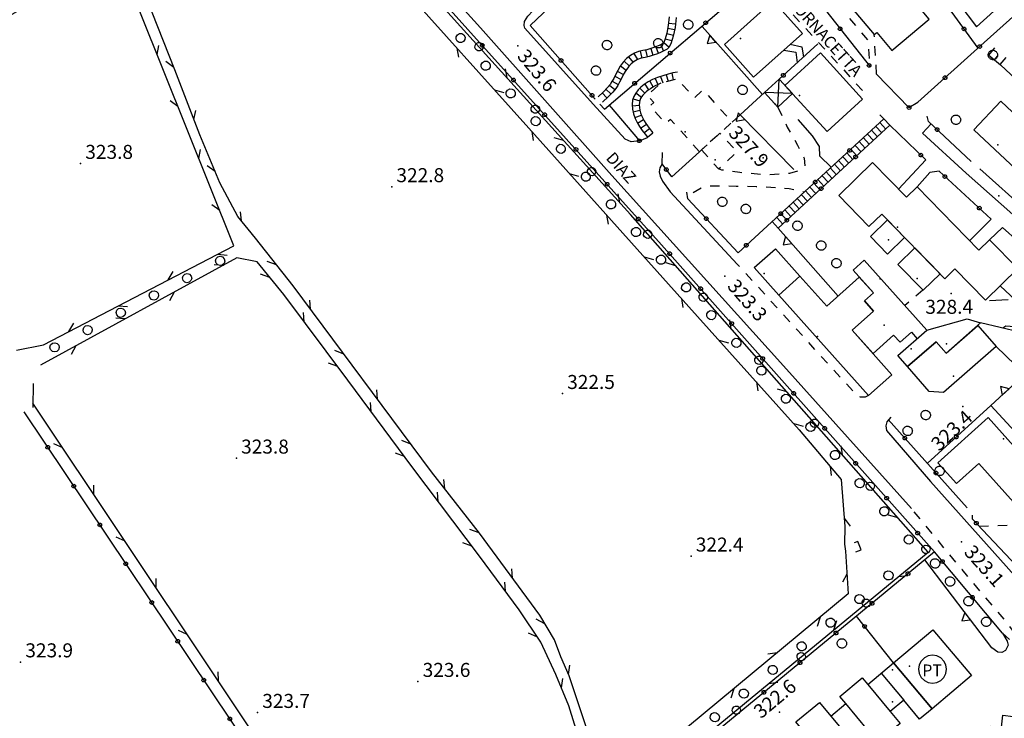
# Model space of a CAD drawing. Extents: x 514670 to 517614, y 5067431 to 5069611.
# Drawn here: x 515027 to 515238, y 5068604 to 5068753 of the extents above; entities that cross this region are included whole.
import ezdxf

# ---------------------------------------------------------------- set-up
doc = ezdxf.new("R2010")
doc.units = 0
doc.header["$LTSCALE"] = 2
doc.header["$MEASUREMENT"] = 0
for name, pattern in [('L01', [12, 6, 6]), ('L04', [0]), ('L10', [2, 1, -1]), ('L50', [1.6, 0.8, 0.8])]:
    doc.linetypes.add(name, pattern=pattern)
for name, color, linetype in [('ALBERO ISOLATO', 1, 'Continuous'), ('BORDO STRADA ASFALTATO', 2, 'Continuous'), ('BOX', 2, 'Continuous'), ('BOX INTERRATO', 2, 'L10'), ('CANCELLATA', 1, 'L04'), ('CIRCOLAZIONE VEICOLARE IN AREA DI PERTINENZA', 2, 'Continuous'), ("DIVIDENTE UNITA' VOLUMETRICA", 1, 'Continuous'), ('EDIFICIO AMMINISTRATIVO', 3, 'Continuous'), ('EDIFICIO RESIDENZIALE', 3, 'Continuous'), ('ELEMENTO DI COPERTURA TETTOIA', 1, 'Continuous'), ('FILARE ALBERI', 1, 'Continuous'), ('MARCIAPIEDE', 1, 'L10'), ('MURO DI SOSTEGNO O RITENUTA DEL TERRENO', 1, 'Continuous'), ('OPERA IDRAULICA DI REGOLAZIONE', 1, 'Continuous'), ('PUNTO QUOTATO', 1, 'Continuous'), ('PUNTO QUOTATO EDIFICIO GRONDA', 1, 'Continuous'), ('PUNTO QUOTATO EDIFICIO PIEDE', 1, 'Continuous'), ('RAMPA', 1, 'Continuous'), ('SCALE', 1, 'Continuous'), ('SCARPATA TESTA', 1, 'L50'), ('STACCIONATA', 1, 'L01'), ('VESTIZIONI BARACCHE', 1, 'Continuous'), ('VESTIZIONI SCALE', 1, 'Continuous'), ('VESTIZIONI VIALETTI', 1, 'L10'), ("VIABILITA'", 1, 'Continuous')]:
    doc.layers.add(name, color=color, linetype=linetype)
doc.styles.add('Style00', font='ARIAL.TTF', dxfattribs={"height": 0.2})

# ---------------------------------------------------------------- blocks, each defined once
blk = doc.blocks.new('Q0040200')
blk.add_line((0, 0), (0.83, -0.53))
blk = doc.blocks.new('Q0030200')
blk.add_line((0, 0), (0.89, 0.56))
blk = doc.blocks.new('Q0050033')
for p, q in [((-0.49, -0.01), (-0.43, 0.25)), ((-0.43, 0.25), (-0.25, 0.43)), ((-0.25, 0.43), (0, 0.5)), ((0, 0.5), (0.24, 0.43)), ((0.24, 0.43), (0.43, 0.25)), ((0.43, 0.25), (0.5, 0)), ((-0.41, -0.27), (-0.49, -0.01)), ((-0.24, -0.43), (-0.41, -0.27)), ((0, -0.5), (-0.24, -0.43)), ((0.25, -0.43), (0, -0.5)), ((0.43, -0.25), (0.25, -0.43)), ((0.5, 0), (0.43, -0.25))]:
    blk.add_line(p, q)
blk = doc.blocks.new('Q0200100')
for p, q in [((0, 0.8), (-0.5, 0)), ((-0.5, 0), (0.5, 0)), ((0.5, 0), (0, 0.8))]:
    blk.add_line(p, q)
blk = doc.blocks.new('Q0050030')
for p, q in [((-0.45, -0.01), (-0.39, 0.23)), ((-0.39, 0.23), (-0.23, 0.39)), ((-0.23, 0.39), (0, 0.45)), ((0, 0.45), (0.22, 0.39)), ((0.22, 0.39), (0.39, 0.23)), ((0.39, 0.23), (0.45, 0)), ((-0.37, -0.25), (-0.45, -0.01)), ((-0.22, -0.39), (-0.37, -0.25)), ((0, -0.45), (-0.22, -0.39)), ((0.22, -0.39), (0, -0.45)), ((0.39, -0.23), (0.22, -0.39)), ((0.45, 0), (0.39, -0.23))]:
    blk.add_line(p, q)
blk = doc.blocks.new('S37')
for p, q in [((-0.99, -0.01), (-0.97, 0.17)), ((-0.97, 0.17), (-0.93, 0.33)), ((-0.93, 0.33), (-0.87, 0.47)), ((-0.87, 0.47), (-0.79, 0.6)), ((-0.79, 0.6), (-0.68, 0.71)), ((-0.68, 0.71), (-0.58, 0.8)), ((-0.58, 0.8), (-0.49, 0.87)), ((-0.49, 0.87), (-0.37, 0.93)), ((-0.37, 0.93), (-0.26, 0.97)), ((-0.26, 0.97), (-0.13, 0.99)), ((-0.13, 0.99), (-0.01, 1)), ((-0.01, 1), (0.15, 0.99)), ((0.15, 0.99), (0.35, 0.94)), ((0.35, 0.94), (0.55, 0.82)), ((0.55, 0.82), (0.68, 0.73)), ((0.68, 0.73), (0.77, 0.62)), ((0.77, 0.62), (0.87, 0.5)), ((0.87, 0.5), (0.93, 0.39)), ((0.93, 0.39), (0.99, 0.23)), ((0.99, 0.23), (1.01, 0.09)), ((1.01, 0.09), (1.03, -0.03)), ((-0.97, -0.15), (-0.99, -0.01)), ((-0.94, -0.26), (-0.97, -0.15)), ((-0.9, -0.4), (-0.94, -0.26)), ((-0.84, -0.51), (-0.9, -0.4)), ((-0.78, -0.61), (-0.84, -0.51)), ((-0.66, -0.71), (-0.78, -0.61)), ((-0.57, -0.8), (-0.66, -0.71)), ((-0.49, -0.87), (-0.57, -0.8)), ((-0.36, -0.93), (-0.49, -0.87)), ((-0.22, -0.98), (-0.36, -0.93)), ((-0.06, -1.01), (-0.22, -0.98)), ((0.07, -1.02), (-0.06, -1.01)), ((0.22, -1.01), (0.07, -1.02)), ((0.36, -0.97), (0.22, -1.01)), ((0.52, -0.89), (0.36, -0.97)), ((0.65, -0.81), (0.52, -0.89)), ((0.78, -0.68), (0.65, -0.81)), ((0.87, -0.56), (0.78, -0.68)), ((0.93, -0.45), (0.87, -0.56)), ((0.98, -0.3), (0.93, -0.45)), ((1.01, -0.17), (0.98, -0.3)), ((1.03, -0.03), (1.01, -0.17))]:
    blk.add_line(p, q)
blk = doc.blocks.new('Q0050013')
for p, q in [((-0.19, 0), (-0.17, 0.1)), ((-0.17, 0.1), (-0.1, 0.17)), ((-0.1, 0.17), (0, 0.2)), ((0, 0.2), (0.1, 0.17)), ((0.1, 0.17), (0.17, 0.1)), ((0.17, 0.1), (0.2, 0)), ((-0.16, -0.11), (-0.19, 0)), ((-0.1, -0.17), (-0.16, -0.11)), ((0, -0.2), (-0.1, -0.17)), ((0.1, -0.17), (0, -0.2)), ((0.17, -0.1), (0.1, -0.17)), ((0.2, 0), (0.17, -0.1))]:
    blk.add_line(p, q)
blk = doc.blocks.new('Q0120050')
blk.add_line((0, 0), (0, 1))
blk = doc.blocks.new('Q0120025')
blk.add_line((0, 0), (0, 0.5))

msp = doc.modelspace()

# ---------------------------------------------------------------- linework, layer by layer
at = {"layer": 'BORDO STRADA ASFALTATO', "linetype": 'Continuous', "flags": 128}
for points in [[(515218.43, 5068648.49), (515191, 5068678.99), (515154.29, 5068719.73), (515126.12, 5068751.33), (515105.49, 5068774.18), (515091.25, 5068790.22), (515083.66, 5068798.6), (515077.65, 5068806.14), (515072.33, 5068813.2), (515067.24, 5068821.34), (515062.33, 5068831.02), (515057.64, 5068842.96), (515054.69, 5068851.74), (515052.78, 5068861.71), (515052.05, 5068869.95), (515051.66, 5068878.05), (515052.29, 5068889.25), (515053.86, 5068910.82), (515055.58, 5068934.24), (515058.92, 5068976.43), (515058.83, 5068976.86), (515058.58, 5068977.23), (515058.16, 5068977.46), (515056.68, 5068977.53)], [(515160.17, 5068727.14), (515158.43, 5068726.92), (515157.1, 5068727.52), (515150.24, 5068734.99), (515135.62, 5068751.31), (515135.49, 5068751.84), (515135.59, 5068752.73), (515136.25, 5068753.85), (515137.32, 5068755.01)], [(515222.64, 5068730.78), (515220.82, 5068728.83), (515230.13, 5068720.27), (515240.13, 5068711.4), (515251.74, 5068701.31), (515253.12, 5068702.8), (515253.33, 5068703.12)], [(515165.02, 5068722.25), (515164.58, 5068721.36), (515164.43, 5068720.56), (515164.65, 5068719.58), (515165.11, 5068718.57), (515166.78, 5068716.26), (515181.13, 5068700.79)], [(515214.03, 5068668.02), (515213.16, 5068666.99), (515212.93, 5068666.15), (515213.12, 5068665.15), (515222.5, 5068654.24), (515243.53, 5068630.81), (515244.15, 5068630.59), (515244.7, 5068630.6), (515245.78, 5068631.03)], [(515231.07, 5068597.69), (515232.49, 5068597.59), (515232.77, 5068599.51), (515235.03, 5068599.35), (515235.41, 5068601.91), (515237.7, 5068601.65), (515238.02, 5068604.22), (515240.21, 5068603.95)]]:
    msp.add_lwpolyline(points, dxfattribs=at)
at = {"layer": 'BOX', "linetype": 'Continuous', "flags": 128}
for points in [[(515233.08, 5068759.39), (515228.56, 5068756.57), (515232.38, 5068751.58), (515236.05, 5068754.93)], [(515213.31, 5068702.93), (515209.65, 5068706.67), (515213.3, 5068710.23), (515216.95, 5068706.49)], [(515220.92, 5068695.17), (515215.52, 5068700.69), (515219.15, 5068704.24), (515224.55, 5068698.72)], [(515215.52, 5068681.19), (515221.75, 5068686.61), (515230.36, 5068689.06), (515233.24, 5068688.18), (515225.84, 5068681.75), (515223.73, 5068684.18), (515217.58, 5068678.83)]]:
    msp.add_lwpolyline(points, close=True, dxfattribs=at)
at = {"layer": 'BOX INTERRATO', "linetype": 'L10', "flags": 128}
for points in [[(515173.05, 5068724.84), (515166.8, 5068731.77), (515165.81, 5068730.87), (515162.42, 5068734.63), (515163.24, 5068735.37), (515161.88, 5068736.88), (515164.78, 5068739.5), (515168.21, 5068740.48), (515171.91, 5068736.38), (515173.79, 5068738.07), (515180.01, 5068731.17)], [(515173.46, 5068725.22), (515177.12, 5068721.17), (515181.1, 5068724.76), (515177.43, 5068728.83)]]:
    msp.add_lwpolyline(points, close=True, dxfattribs=at)
at = {"layer": 'CANCELLATA', "linetype": 'L04', "flags": 128}
for points in [[(515054.55, 5068980.75), (515056.68, 5068977.53), (515057.06, 5068975.91), (515055.52, 5068953.48), (515052.33, 5068909.24), (515050.02, 5068873.96), (515050.7, 5068853.8), (515054.39, 5068839.22), (515065.1, 5068818.87), (515113.19, 5068762.42), (515164.93, 5068704.93), (515223.34, 5068639.19)], [(515175.53, 5068788.34), (515167.76, 5068781.16), (515154.92, 5068768.95), (515143, 5068757.73), (515139.58, 5068754.51), (515136.75, 5068751.85)], [(515202.61, 5068771.08), (515201.74, 5068771.31), (515200.9, 5068771.02), (515192.37, 5068765.55), (515192.72, 5068764.38), (515198.96, 5068756.47), (515209.66, 5068742.94)], [(515210.98, 5068741.45), (515217.89, 5068734.28), (515219.78, 5068735.44), (515234.03, 5068748.25), (515238.1, 5068751.88), (515247.52, 5068760.31), (515259.69, 5068771.07)], [(515151.68, 5068735.04), (515152.66, 5068733.94), (515186.88, 5068763.1)], [(515223.82, 5068759.22), (515232.67, 5068747.03)], [(515136.75, 5068751.85), (515150.73, 5068736.11)], [(515198.41, 5068747.91), (515190.12, 5068740.37)], [(515186.96, 5068737.5), (515180.01, 5068731.17)], [(515153.71, 5068734.83), (515160.17, 5068727.14), (515161.93, 5068727.89)], [(515212.54, 5068731.87), (515211.67, 5068732.74)], [(515231.22, 5068722.73), (515222.05, 5068731.33), (515221.83, 5068732.43)], [(515212.54, 5068731.87), (515181.31, 5068703.19)], [(515213.83, 5068730.49), (515189.91, 5068708.48)], [(515215.69, 5068716.82), (515221.49, 5068723.09), (515213.83, 5068730.49)], [(515173.05, 5068724.84), (515167.11, 5068719.44), (515165.02, 5068722.25), (515165.11, 5068724.67)], [(515230.92, 5068705.8), (515235.53, 5068710.42), (515224.34, 5068720.66), (515222.34, 5068720.41), (515219.66, 5068717.31)], [(515254.36, 5068702.22), (515243.26, 5068712.06), (515233.09, 5068721.21)], [(515181.31, 5068703.19), (515170.53, 5068714.72), (515170.32, 5068716.17)], [(515251.26, 5068693.32), (515251.33, 5068696.61), (515237.95, 5068708.62), (515235.14, 5068706.01)], [(514939.35, 5068631.77), (514938.06, 5068626.41), (514950.68, 5068600.37), (514954.49, 5068589.27), (514957.5, 5068582.98), (514960.72, 5068577.01), (514966.2, 5068571.01), (514966.44, 5068570.86), (514974.96, 5068563.97), (514985.12, 5068556.3), (514990.74, 5068552.56), (514994.58, 5068550.33), (514999.96, 5068548.12), (515008.8, 5068545), (515021.31, 5068542.09), (515033.45, 5068541.04), (515103.37, 5068548.08), (515106.04, 5068552.53), (515106.14, 5068552.69), (515077.28, 5068596.23), (515028.38, 5068669.17)], [(515235.41, 5068670.52), (515221.83, 5068658.13)], [(515230.34, 5068648.61), (515213.45, 5068667.5)], [(515245.78, 5068631.03), (515232.52, 5068645.14), (515232.64, 5068645.01), (515231.49, 5068646.18), (515231.53, 5068647.06)], [(515237.9, 5068621.78), (515223.34, 5068639.19), (515105.95, 5068542.46), (515157.92, 5068545.16)], [(515214.61, 5068615.41), (515206.64, 5068625.42)]]:
    msp.add_lwpolyline(points, dxfattribs=at)
at = {"layer": 'CIRCOLAZIONE VEICOLARE IN AREA DI PERTINENZA', "linetype": 'Continuous'}
msp.add_point((515237.14, 5068715.4), dxfattribs=at)
at = {"layer": "DIVIDENTE UNITA' VOLUMETRICA", "linetype": 'Continuous', "flags": 128}
for points in [[(515211.97, 5068613.21), (515216.78, 5068607.43)], [(515209.07, 5068610.81), (515213.87, 5068605.02)], [(515209.1, 5068601.05), (515204.4, 5068606.7)], [(515201.18, 5068604.02), (515205.87, 5068598.37)]]:
    msp.add_lwpolyline(points, dxfattribs=at)
at = {"layer": 'EDIFICIO AMMINISTRATIVO', "linetype": 'Continuous', "flags": 128}
for points in [[(515214.61, 5068615.41), (515223.03, 5068622.51), (515231.3, 5068612.7)], [(515225.81, 5068614.99), (515225.39, 5068615.82), (515224.72, 5068616.49), (515223.89, 5068616.91), (515222.96, 5068617.06), (515222.03, 5068616.91), (515221.2, 5068616.49), (515220.53, 5068615.82), (515220.11, 5068614.99), (515219.96, 5068614.06), (515220.11, 5068613.13), (515220.53, 5068612.29), (515221.2, 5068611.63), (515222.03, 5068611.21), (515222.96, 5068611.06), (515223.89, 5068611.21), (515224.72, 5068611.63), (515225.39, 5068612.29), (515225.81, 5068613.13), (515225.96, 5068614.06), (515225.81, 5068614.99)], [(515231.3, 5068612.7), (515222.89, 5068605.61), (515214.61, 5068615.41)]]:
    msp.add_lwpolyline(points, dxfattribs=at)
at = {"layer": 'EDIFICIO RESIDENZIALE', "linetype": 'Continuous', "flags": 128}
for points in [[(515222.24, 5068753.18), (515212.58, 5068764.75), (515209.57, 5068762.23), (515208.94, 5068762.99), (515203.4, 5068758.37), (515210.46, 5068749.92), (515210.99, 5068750.37), (515214.23, 5068746.49)], [(515188.85, 5068757.12), (515178.38, 5068747.81), (515184.6, 5068740.81), (515195.07, 5068750.12)], [(515207.97, 5068736.1), (515200.38, 5068729.15), (515191.33, 5068739.04), (515198.92, 5068745.99)], [(515237.59, 5068735.66), (515248.77, 5068725.13), (515243, 5068719), (515231.82, 5068729.53)], [(515234.28, 5068693.04), (515227.73, 5068699.74), (515225.6, 5068697.65), (515212.06, 5068711.49), (515209.34, 5068708.83), (515202.86, 5068715.47), (515210.09, 5068722.54), (515217.39, 5068715.09), (515219.66, 5068717.31), (515232.88, 5068703.8), (515235.14, 5068706.01), (515241.2, 5068699.81)], [(515184.77, 5068700.02), (515189.29, 5068704.06), (515194.55, 5068698.18), (515190.03, 5068694.14)], [(515210.21, 5068681.62), (515214.62, 5068685.57), (515215.98, 5068684.04), (515218.42, 5068686.22), (515219.68, 5068684.81), (515221.74, 5068686.61), (515208.32, 5068701.61), (515205.94, 5068699.47), (515210.29, 5068694.61), (515208.37, 5068692.89), (515210.29, 5068690.74), (515205.71, 5068686.64)], [(515190.03, 5068694.14), (515209.26, 5068672.65), (515214.24, 5068677.11), (515205.71, 5068686.64), (515210.29, 5068690.74), (515208.37, 5068692.89), (515210.29, 5068694.61), (515207.26, 5068697.99), (515200.29, 5068691.76), (515194.55, 5068698.18)], [(515225.27, 5068673.31), (515222.22, 5068673.49), (515217.58, 5068678.83), (515223.73, 5068684.18), (515225.84, 5068681.75), (515232.65, 5068687.67), (515236.58, 5068683.15)], [(515224.08, 5068658.26), (515234.83, 5068667.95), (515246.3, 5068655.2), (515240.31, 5068649.81), (515232.84, 5068658.1), (515228.09, 5068653.82)], [(515214.61, 5068615.41), (515222.89, 5068605.61), (515220.18, 5068603.35), (515216.78, 5068607.43), (515213.87, 5068605.02), (515216, 5068602.47), (515211.22, 5068598.5), (515209.1, 5068601.05), (515205.87, 5068598.37), (515209.08, 5068594.5), (515204.03, 5068590.3), (515193.66, 5068602.78), (515198.72, 5068606.98), (515201.18, 5068604.02), (515204.4, 5068606.7), (515203.11, 5068608.26), (515207.89, 5068612.23), (515209.07, 5068610.81)]]:
    msp.add_lwpolyline(points, close=True, dxfattribs=at)
at = {"layer": 'ELEMENTO DI COPERTURA TETTOIA', "linetype": 'Continuous', "flags": 128}
msp.add_lwpolyline([(515189.79, 5068734.41), (515186.96, 5068737.5), (515190.12, 5068740.37), (515192.94, 5068737.29)], close=True, dxfattribs=at)
at = {"layer": 'FILARE ALBERI', "linetype": 'Continuous', "flags": 128}
msp.add_lwpolyline([(515104.56, 5068542.33), (515163.64, 5068591.06), (515222.04, 5068639.15), (515158.23, 5068711.38), (515112.45, 5068762.15), (515082.9, 5068796.14), (515062.36, 5068820.44), (515053.67, 5068832.16), (515050.94, 5068837.33), (515049, 5068842.3)], dxfattribs=at)
at = {"layer": 'MARCIAPIEDE', "linetype": 'L10', "flags": 128}
for points in [[(515190.43, 5068755.33), (515191.22, 5068756.22), (515208.32, 5068737.53), (515207.41, 5068736.71)], [(515209.26, 5068672.65), (515208.49, 5068672.3), (515207.53, 5068672.28), (515206.68, 5068672.74), (515181.13, 5068700.79)], [(515237.9, 5068621.78), (515239.65, 5068620.24), (515240.67, 5068621.66), (515238.84, 5068624.08), (515229.27, 5068635.39), (515218.43, 5068648.49)]]:
    msp.add_lwpolyline(points, dxfattribs=at)
at = {"layer": 'MURO DI SOSTEGNO O RITENUTA DEL TERRENO', "linetype": 'Continuous', "flags": 128}
for points in [[(515223.82, 5068759.22), (515232.67, 5068747.03)], [(515186.53, 5068737.1), (515173.61, 5068751.64)], [(515193.25, 5068721.06), (515181.75, 5068732.75)], [(515201.26, 5068721.51), (515198.81, 5068723.86), (515198.73, 5068725.94), (515197.26, 5068728.24), (515194.19, 5068731.7)], [(515202.71, 5068693.92), (515189.91, 5068708.48)], [(515251.26, 5068693.62), (515240.7, 5068693.07), (515237.41, 5068696.1)], [(515239.11, 5068693.17), (515235.14, 5068692.89)], [(515255.64, 5068688.99), (515250.1, 5068684.24), (515233.24, 5068688.18)], [(515254.18, 5068650.18), (515235.41, 5068670.52), (515242.73, 5068677.2), (515236.58, 5068683.15)], [(515237.9, 5068621.78), (515238.95, 5068620.05), (515239.11, 5068619.24), (515238.57, 5068618.11), (515237.79, 5068617.62), (515236.91, 5068617.74), (515235.67, 5068618.63), (515221.27, 5068637.48)]]:
    msp.add_lwpolyline(points, dxfattribs=at)
at = {"layer": 'OPERA IDRAULICA DI REGOLAZIONE', "linetype": 'Continuous', "flags": 128}
msp.add_lwpolyline([(515206.5, 5068639.2), (515207.66, 5068639.64), (515206.98, 5068641.43), (515206.15, 5068641.12)], dxfattribs=at)
at = {"layer": 'PUNTO QUOTATO', "linetype": 'Continuous'}
for p in [(515134.12, 5068747.51), (515186.64, 5068723.54), (515040.5, 5068722.3), (515107.13, 5068717.32), (515178.43, 5068698.19), (515226.92, 5068694.51), (515143.7, 5068673.05), (515229.47, 5068670.27), (515073.87, 5068659.22), (515229.15, 5068641.3), (515171.25, 5068638.25), (515027.66, 5068615.61), (515112.75, 5068611.42), (515078.4, 5068604.78), (515190.2, 5068604.91)]:
    msp.add_point(p, dxfattribs=at)
at = {"layer": 'PUNTO QUOTATO EDIFICIO GRONDA', "linetype": 'Continuous', "flags": 128}
msp.add_lwpolyline([(515189.14, 5068735.12), (515189.17, 5068735.08)], dxfattribs=at)
at = {"layer": 'PUNTO QUOTATO EDIFICIO GRONDA', "linetype": 'Continuous'}
for p in [(515181.8, 5068749.06), (515194.44, 5068736.85), (515189.17, 5068735.08), (515169.97, 5068729.09), (515236.91, 5068726.32), (515176.39, 5068723.08), (515215.46, 5068708.66), (515213.5, 5068706), (515186.9, 5068698.74), (515219.66, 5068697.68), (515212.61, 5068687.71), (515198.34, 5068685.29), (515218.39, 5068682.64), (515227.42, 5068676.77), (515238.14, 5068663.36), (515214.35, 5068613.94), (515218.01, 5068614.72), (515214.4, 5068607.06)]:
    msp.add_point(p, dxfattribs=at)
at = {"layer": 'PUNTO QUOTATO EDIFICIO PIEDE', "linetype": 'Continuous'}
for p in [(515181.8, 5068749.06), (515194.44, 5068736.85), (515236.91, 5068726.32), (515215.46, 5068708.66), (515186.9, 5068698.74), (515211.75, 5068697.6), (515198.34, 5068685.29), (515225.93, 5068683.72), (515227.42, 5068676.77), (515238.14, 5068663.36), (515214.35, 5068613.94), (515218.01, 5068614.72)]:
    msp.add_point(p, dxfattribs=at)
at = {"layer": 'RAMPA', "linetype": 'Continuous', "flags": 128}
msp.add_lwpolyline([(515254.07, 5068690.32), (515249.98, 5068688.46), (515246.73, 5068687.53), (515244, 5068687.21), (515241.4, 5068687.28), (515238.61, 5068687.53), (515238.02, 5068687.06)], dxfattribs=at)
at = {"layer": 'SCALE', "linetype": 'Continuous', "flags": 128}
for points in [[(515166.53, 5068753.72), (515166.35, 5068751.82), (515166.02, 5068750.19), (515165.7, 5068748.99), (515165.41, 5068748.25), (515165.13, 5068747.94), (515164.74, 5068747.74), (515164.18, 5068747.5), (515163.47, 5068747.21), (515162.63, 5068746.93), (515161.77, 5068746.68), (515160.88, 5068746.47), (515159.97, 5068746.28), (515159.09, 5068745.95), (515158.24, 5068745.44), (515157.43, 5068744.78), (515156.7, 5068744), (515156.06, 5068743.16), (515155.53, 5068742.25), (515155.07, 5068741.33), (515154.66, 5068740.53), (515154.27, 5068739.85), (515153.9, 5068739.26), (515153.32, 5068738.57), (515152.45, 5068737.68), (515151.32, 5068736.62)], [(515168.01, 5068753.55), (515167.8, 5068751.43), (515167.41, 5068749.56), (515167, 5068748.16), (515166.56, 5068747.24), (515166.1, 5068746.79), (515165.54, 5068746.47), (515164.84, 5068746.15), (515164.02, 5068745.82), (515163.12, 5068745.51), (515162.24, 5068745.25), (515161.39, 5068745.04), (515160.56, 5068744.87), (515159.79, 5068744.59), (515159.07, 5068744.18), (515158.41, 5068743.64), (515157.81, 5068742.99), (515157.27, 5068742.25), (515156.79, 5068741.42), (515156.36, 5068740.54), (515155.94, 5068739.75), (515155.53, 5068739.03), (515155.12, 5068738.39), (515154.47, 5068737.61), (515153.53, 5068736.64), (515152.3, 5068735.48)], [(515168.3, 5068741.88), (515167.34, 5068741.69), (515166.3, 5068741.44), (515165.19, 5068741.11), (515164.04, 5068740.71), (515162.98, 5068740.27), (515162.04, 5068739.78), (515161.22, 5068739.24), (515160.51, 5068738.67), (515159.9, 5068738.05), (515159.38, 5068737.39), (515158.98, 5068736.68), (515158.72, 5068735.88), (515158.63, 5068734.97), (515158.71, 5068733.97), (515158.91, 5068732.94), (515159.24, 5068731.97), (515159.67, 5068731.07), (515160.21, 5068730.21), (515160.78, 5068729.38), (515161.39, 5068728.57), (515161.89, 5068727.93)], [(515164.78, 5068739.5), (515164.16, 5068739.23), (515163.58, 5068738.94), (515163.03, 5068738.64), (515162.52, 5068738.32), (515162.04, 5068737.99), (515161.62, 5068737.65), (515161.24, 5068737.3), (515160.92, 5068736.95), (515160.65, 5068736.59), (515160.43, 5068736.22), (515160.27, 5068735.82), (515160.18, 5068735.36), (515160.15, 5068734.86), (515160.18, 5068734.31), (515160.27, 5068733.72), (515160.41, 5068733.14), (515160.62, 5068732.57), (515160.87, 5068732), (515161.19, 5068731.45), (515161.54, 5068730.91), (515161.92, 5068730.36), (515162.32, 5068729.81), (515162.74, 5068729.27), (515163.07, 5068728.86)]]:
    msp.add_lwpolyline(points, dxfattribs=at)
at = {"layer": 'SCARPATA TESTA', "linetype": 'L50', "flags": 128}
msp.add_lwpolyline([(515234.97, 5068745.54), (515237.5, 5068743.42), (515239.68, 5068741.4), (515241.51, 5068739.49), (515242.98, 5068737.69), (515244.2, 5068736.1), (515245.21, 5068734.77), (515246, 5068733.69), (515246.62, 5068732.84), (515247.27, 5068731.98), (515247.97, 5068731.1), (515248.74, 5068730.18), (515249.53, 5068729.25), (515250.28, 5068728.31), (515250.99, 5068727.37), (515251.65, 5068726.44)], dxfattribs=at)
at = {"layer": 'STACCIONATA', "linetype": 'L01', "flags": 128}
for points in [[(515048.28, 5068774.13), (515050.53, 5068776.01), (515052.68, 5068778.27), (515054.82, 5068780.94), (515055.12, 5068781.85), (515052.22, 5068814.46), (515054.02, 5068818.25), (515056.19, 5068818.65), (515060.26, 5068815.79), (515077.02, 5068794.11), (515088.15, 5068781.74), (515108.12, 5068761.48), (515136.46, 5068729.88), (515166.41, 5068696.5), (515194.42, 5068665.32), (515203.36, 5068654.68), (515204.18, 5068644.62), (515204.12, 5068640.8), (515204.3, 5068639.32), (515204.89, 5068630.21), (515156.64, 5068590.16), (515152.53, 5068590.06)], [(515152.61, 5068590.2), (515146.76, 5068607.72), (515145.11, 5068612.68), (515143.36, 5068616.69), (515141.99, 5068620.33), (515138.85, 5068625.64), (515125.9, 5068643.18), (515115.66, 5068656.3), (515086, 5068696.1), (515077.97, 5068706.33), (515074.15, 5068711), (515070.35, 5068718.16), (515066.03, 5068728.44), (515060.66, 5068742.37), (515049.6, 5068770.44)], [(515026.75, 5068682.34), (515032.52, 5068683.53), (515073.33, 5068704.67), (515048.25, 5068767.16), (515017.1, 5068749.32), (515017.38, 5068748.37)], [(515151.08, 5068587.36), (515147.22, 5068599.29), (515145.06, 5068606.26), (515142.28, 5068612.96), (515139.06, 5068619.86), (515134.41, 5068626.8), (515125.94, 5068638.24), (515111.66, 5068657.14), (515097.74, 5068675.94), (515084.04, 5068694.26), (515078.28, 5068701.29), (515073.98, 5068702.09), (515031.89, 5068679.17)], [(515030.35, 5068675.23), (515030.25, 5068670.12)], [(515111.89, 5068554.47), (515107.54, 5068555.37), (515030.27, 5068671.05)]]:
    msp.add_lwpolyline(points, dxfattribs=at)
at = {"layer": 'VESTIZIONI BARACCHE', "linetype": 'Continuous', "flags": 128}
for points in [[(515189.79, 5068734.41), (515190.12, 5068740.37)], [(515192.94, 5068737.29), (515186.96, 5068737.5)]]:
    msp.add_lwpolyline(points, dxfattribs=at)
at = {"layer": 'VESTIZIONI SCALE', "linetype": 'Continuous', "flags": 128}
for points in [[(515166.24, 5068751.28), (515167.71, 5068750.98)], [(515166.4, 5068752.38), (515167.88, 5068752.24)], [(515165.7, 5068748.99), (515167.13, 5068748.61)], [(515166.01, 5068750.15), (515167.46, 5068749.77)], [(515162.62, 5068746.92), (515163.03, 5068745.48)], [(515163.68, 5068747.3), (515164.22, 5068745.9)], [(515164.75, 5068747.75), (515165.35, 5068746.39)], [(515165.41, 5068748.25), (515166.55, 5068747.22)], [(515192.49, 5068747.83), (515194.97, 5068747.3), (515195.31, 5068745.09)], [(515157.86, 5068745.13), (515158.82, 5068743.97)], [(515158.96, 5068745.87), (515159.74, 5068744.56)], [(515160.35, 5068746.36), (515160.66, 5068744.89)], [(515161.5, 5068746.62), (515161.85, 5068745.15)], [(515191.1, 5068746.6), (515193.67, 5068746.13), (515193.96, 5068743.86)], [(515156.11, 5068743.23), (515157.32, 5068742.32)], [(515156.92, 5068744.24), (515158.01, 5068743.2)], [(515154.9, 5068741), (515156.23, 5068740.31)], [(515155.43, 5068742.05), (515156.78, 5068741.39)], [(515163.55, 5068740.51), (515164.1, 5068739.2)], [(515164.72, 5068740.95), (515165.18, 5068739.61)], [(515165.9, 5068741.32), (515166.3, 5068739.94)], [(515167.09, 5068741.63), (515167.43, 5068740.26)], [(515153.76, 5068739.1), (515154.91, 5068738.14)], [(515154.34, 5068739.97), (515155.65, 5068739.23)], [(515160.28, 5068738.44), (515161.34, 5068737.39)], [(515161.32, 5068739.31), (515162.14, 5068738.06)], [(515162.41, 5068739.97), (515163.09, 5068738.67)], [(515152.19, 5068737.43), (515153.21, 5068736.34)], [(515153.01, 5068738.25), (515154.08, 5068737.2)], [(515159.44, 5068737.46), (515160.62, 5068736.55)], [(515158.66, 5068734.69), (515160.15, 5068734.8)], [(515158.81, 5068736.15), (515160.25, 5068735.7)], [(515158.82, 5068733.41), (515160.27, 5068733.7)], [(515159.17, 5068732.17), (515160.59, 5068732.64)], [(515159.76, 5068730.92), (515161.03, 5068731.72)], [(515160.43, 5068729.89), (515161.66, 5068730.74)], [(515210.78, 5068730.25), (515212.06, 5068728.86)], [(515211.67, 5068731.06), (515212.95, 5068729.67)], [(515212.54, 5068731.87), (515213.83, 5068730.49)], [(515161.14, 5068728.89), (515162.34, 5068729.78)], [(515161.89, 5068727.93), (515163.07, 5068728.86)], [(515208.13, 5068727.82), (515209.41, 5068726.42)], [(515209.02, 5068728.63), (515210.3, 5068727.24)], [(515209.9, 5068729.44), (515211.18, 5068728.05)], [(515206.36, 5068726.19), (515207.65, 5068724.8)], [(515207.25, 5068727.01), (515208.53, 5068725.61)], [(515203.71, 5068723.76), (515205, 5068722.36)], [(515204.6, 5068724.57), (515205.88, 5068723.17)], [(515205.48, 5068725.38), (515206.77, 5068723.99)], [(515201.94, 5068722.14), (515203.23, 5068720.74)], [(515202.83, 5068722.95), (515204.11, 5068721.55)], [(515199.29, 5068719.7), (515200.58, 5068718.3)], [(515200.18, 5068720.51), (515201.47, 5068719.11)], [(515201.06, 5068721.33), (515202.35, 5068719.92)], [(515196.64, 5068717.27), (515197.93, 5068715.86)], [(515197.53, 5068718.08), (515198.82, 5068716.67)], [(515198.41, 5068718.89), (515199.7, 5068717.49)], [(515194.87, 5068715.64), (515196.17, 5068714.24)], [(515195.76, 5068716.46), (515197.05, 5068715.05)], [(515192.22, 5068713.21), (515193.52, 5068711.8)], [(515193.11, 5068714.02), (515194.4, 5068712.61)], [(515193.99, 5068714.83), (515195.28, 5068713.43)], [(515190.46, 5068711.58), (515191.75, 5068710.18)], [(515191.34, 5068712.4), (515192.63, 5068710.99)], [(515188.6, 5068709.88), (515189.91, 5068708.48)], [(515189.57, 5068710.77), (515190.87, 5068709.36)]]:
    msp.add_lwpolyline(points, dxfattribs=at)
at = {"layer": 'VESTIZIONI VIALETTI', "linetype": 'L10', "flags": 128}
for points in [[(515202.38, 5068759.59), (515201.26, 5068757.92), (515209.06, 5068748.72), (515209.5, 5068743.15)], [(515210.98, 5068741.45), (515210.46, 5068749.92)], [(515189.79, 5068734.41), (515191.85, 5068730.08), (515194.06, 5068726.24), (515195.47, 5068723.47), (515195.57, 5068721.72), (515194.75, 5068720.91), (515192.32, 5068720.21), (515187.39, 5068719.84), (515181.69, 5068720.39), (515177.8, 5068720.92), (515177.12, 5068721.17)], [(515171.69, 5068716.11), (515174.06, 5068717.54), (515177.97, 5068717.55), (515180.86, 5068717.46), (515185.2, 5068717.42), (515189.43, 5068717.2), (515192.24, 5068716.95), (515194.16, 5068716.53), (515195.52, 5068716.24)], [(515220.89, 5068695.21), (515217.02, 5068691.89)], [(515232.93, 5068644.7), (515240.07, 5068644.94), (515243.61, 5068646.23), (515242.36, 5068646.96), (515249.9, 5068654.82)]]:
    msp.add_lwpolyline(points, dxfattribs=at)

# ---------------------------------------------------------------- block references
at = {"layer": 'ALBERO ISOLATO'}
for p in [(515170.61, 5068752.06), (515164.2, 5068748.07), (515153.22, 5068747.69), (515235.86, 5068745.55), (515150.86, 5068742.21), (515182.24, 5068738.08), (515227.95, 5068731.69), (515177.91, 5068714.13), (515182.94, 5068712.59), (515194, 5068709.01), (515199.09, 5068704.77), (515202.35, 5068700.99), (515221.47, 5068668.49), (515217.61, 5068665.09), (515224.44, 5068656.52), (515223.48, 5068636.73), (515226.69, 5068632.86), (515230.64, 5068628.63), (515234.42, 5068624.23), (515203.51, 5068619.6)]:
    msp.add_blockref('S37', p, dxfattribs=at)
at = {"layer": 'CANCELLATA'}
for p, xscale, yscale, zscale, rotation in [((515174.37, 5068752.44), 2.000000000421216, 2.000000000421216, 2.000000000421216, 40.4374601594518), ((515203.16, 5068751.16), 1.999999999446197, 1.999999999446197, 1.999999999446197, 308.3428056833019), ((515229.69, 5068751.13), 2.000000000479949, 2.000000000479949, 2.000000000479949, 305.9785508609874), ((515126.51, 5068747.61), 2.000000000634396, 2.000000000634396, 2.000000000634396, 311.9896708840133), ((515233.04, 5068747.35), 1.99999999997, 1.99999999997, 1.99999999997, 41.956459254457), ((515143.39, 5068744.37), 2.000000000591873, 2.000000000591873, 2.000000000591874, 311.6026029234367), ((515166.76, 5068745.95), 2.000000000421216, 2.000000000421216, 2.000000000421216, 40.4374601594518), ((515209.37, 5068743.31), 1.999999999446197, 1.999999999446197, 1.999999999446197, 308.3428056833019), ((515133.2, 5068740.18), 2.000000000634396, 2.000000000634396, 2.000000000634396, 311.9896708840133), ((515191.01, 5068741.18), 1.999999999898095, 1.999999999898095, 1.999999999898095, 222.2846239205641), ((515225.6, 5068740.67), 1.99999999997, 1.99999999997, 1.99999999997, 41.956459254457), ((515159.15, 5068739.47), 2.000000000421216, 2.000000000421216, 2.000000000421216, 40.4374601594518), ((515150.03, 5068736.9), 2.000000000591873, 2.000000000591873, 2.000000000591874, 311.6026029234367), ((515217.92, 5068734.3), 1.999999999539767, 1.999999999539767, 1.999999999539767, 31.46009622469811), ((515139.89, 5068732.75), 2.000000000634396, 2.000000000634396, 2.000000000634396, 311.9896708840133), ((515223.93, 5068729.57), 1.999999999812742, 1.999999999812742, 1.999999999812743, 136.8555882426273), ((515146.58, 5068725.32), 2.000000000634396, 2.000000000634396, 2.000000000634396, 311.9896708840133), ((515160.15, 5068727.17), 2.000000000195047, 2.000000000195047, 2.000000000195047, 310.0483313641627), ((515205.18, 5068725.11), 1.99999999951667, 1.99999999951667, 1.99999999951667, 222.5600599869994), ((515206.47, 5068723.72), 1.999999999523254, 1.999999999523254, 1.999999999523254, 222.6095705583375), ((515220.44, 5068724.11), 2.000000000190187, 2.000000000190187, 2.000000000190188, 136.0096427185552), ((515165.93, 5068721.02), 1.999999999482589, 1.999999999482589, 1.999999999482589, 126.6125155033577), ((515225.59, 5068719.52), 2.000000000141274, 2.000000000141274, 2.000000000141275, 137.4933140128118), ((515153.27, 5068717.88), 2.000000000634396, 2.000000000634396, 2.000000000634396, 311.9896708840133), ((515197.81, 5068718.34), 1.99999999951667, 1.99999999951667, 1.99999999951667, 222.5600599869994), ((515199.11, 5068716.95), 1.999999999523254, 1.999999999523254, 1.999999999523254, 222.6095705583375), ((515232.96, 5068712.77), 2.000000000141274, 2.000000000141274, 2.000000000141275, 137.4933140128118), ((515159.96, 5068710.45), 2.000000000634396, 2.000000000634396, 2.000000000634396, 311.9896708840133), ((515174.48, 5068710.5), 1.99999999994612, 1.99999999994612, 1.99999999994612, 133.0619033049414), ((515190.45, 5068711.58), 1.99999999951667, 1.99999999951667, 1.99999999951667, 222.5600599869994), ((515191.75, 5068710.18), 1.999999999523254, 1.999999999523254, 1.999999999523254, 222.6095705583375), ((515183.08, 5068704.82), 1.99999999951667, 1.99999999951667, 1.99999999951667, 222.5600599869994), ((515166.64, 5068703.01), 1.99999999967214, 1.99999999967214, 1.99999999967214, 311.6230837366776), ((515173.28, 5068695.53), 1.99999999967214, 1.99999999967214, 1.99999999967214, 311.6230837366776), ((515179.92, 5068688.06), 1.99999999967214, 1.99999999967214, 1.99999999967214, 311.6230837366776), ((515186.56, 5068680.58), 1.99999999967214, 1.99999999967214, 1.99999999967214, 311.6230837366776), ((515193.21, 5068673.11), 1.99999999967214, 1.99999999967214, 1.99999999967214, 311.6230837366776), ((515199.85, 5068665.63), 1.99999999967214, 1.99999999967214, 1.99999999967214, 311.6230837366776), ((515217.01, 5068663.52), 2.000000000310523, 2.000000000310523, 2.000000000310523, 131.7881421892382), ((515228.02, 5068663.78), 1.999999999506343, 1.999999999506343, 1.999999999506343, 222.3832371458748), ((515033.47, 5068661.57), 1.999999999326622, 1.999999999326622, 1.999999999326622, 123.8372912611728), ((515206.49, 5068658.15), 1.99999999967214, 1.99999999967214, 1.99999999967214, 311.6230837366776), ((515223.67, 5068656.07), 2.000000000310523, 2.000000000310523, 2.000000000310523, 131.7881421892382), ((515039.04, 5068653.27), 1.999999999326622, 1.999999999326622, 1.999999999326622, 123.8372912611728), ((515213.13, 5068650.68), 1.99999999967214, 1.99999999967214, 1.99999999967214, 311.6230837366776), ((515044.61, 5068644.96), 1.999999999326622, 1.999999999326622, 1.999999999326622, 123.8372912611728), ((515232.33, 5068645.33), 2.000000000224431, 2.000000000224431, 2.00000000022443, 134.4174874884262), ((515219.77, 5068643.2), 1.99999999967214, 1.99999999967214, 1.99999999967214, 311.6230837366776), ((515050.18, 5068636.65), 1.999999999326622, 1.999999999326622, 1.999999999326622, 123.8372912611728), ((515225.07, 5068637.12), 1.999999999799224, 1.999999999799224, 1.999999999799224, 129.9079859838862), ((515217.7, 5068634.54), 2.000000000229113, 2.000000000229113, 2.000000000229113, 219.4865922454297), ((515055.75, 5068628.35), 1.999999999326622, 1.999999999326622, 1.999999999326622, 123.8372912611728), ((515209.99, 5068628.18), 2.000000000229113, 2.000000000229113, 2.000000000229113, 219.4865922454297), ((515231.49, 5068629.45), 1.999999999799224, 1.999999999799224, 1.999999999799224, 129.9079859838862), ((515202.27, 5068621.82), 2.000000000229113, 2.000000000229113, 2.000000000229113, 219.4865922454297), ((515208.38, 5068623.23), 1.99999999986605, 1.99999999986605, 1.99999999986605, 128.5468526301725), ((515061.31, 5068620.04), 1.999999999326622, 1.999999999326622, 1.999999999326622, 123.8372912611728), ((515194.55, 5068615.47), 2.000000000229113, 2.000000000229113, 2.000000000229113, 219.4865922454297), ((515066.88, 5068611.73), 1.999999999326622, 1.999999999326622, 1.999999999326622, 123.8372912611728), ((515186.83, 5068609.11), 2.000000000229113, 2.000000000229113, 2.000000000229113, 219.4865922454297), ((515072.45, 5068603.43), 1.999999999326622, 1.999999999326622, 1.999999999326622, 123.8372912611728)]:
    msp.add_blockref('Q0050013', p, dxfattribs=dict(at, xscale=xscale, yscale=yscale, zscale=zscale, rotation=rotation))
at = {"layer": 'FILARE ALBERI'}
for name, p, xscale, yscale, zscale, rotation in [('Q0050033', (515121.86, 5068749.17), 1.999999999727802, 1.999999999727802, 1.999999999727802, 312.1543646400144), ('Q0050030', (515125.83, 5068747.32), 2.000000000083717, 2.000000000083717, 2.000000000083717, 132.0427071305803), ('Q0050033', (515127.23, 5068743.24), 1.999999999727802, 1.999999999727802, 1.999999999727802, 312.1543646400144), ('Q0040200', (515131.85, 5068740.64), 2.000000000083717, 2.000000000083717, 2.000000000083717, 132.0427071305803), ('Q0050033', (515132.6, 5068737.31), 1.999999999727802, 1.999999999727802, 1.999999999727802, 312.1543646400144), ('Q0050030', (515137.88, 5068733.95), 2.000000000083717, 2.000000000083717, 2.000000000083717, 132.0427071305803), ('Q0050033', (515137.97, 5068731.38), 1.999999999727802, 1.999999999727802, 1.999999999727802, 312.1543646400144), ('Q0030200', (515143.91, 5068727.27), 2.000000000083717, 2.000000000083717, 2.000000000083717, 132.0427071305803), ('Q0050033', (515143.34, 5068725.45), 1.999999999727802, 1.999999999727802, 1.999999999727802, 312.1543646400144), ('Q0050030', (515149.93, 5068720.58), 2.000000000083717, 2.000000000083717, 2.000000000083717, 132.0427071305803), ('Q0050033', (515148.7, 5068719.51), 1.999999999727802, 1.999999999727802, 1.999999999727802, 312.1543646400144), ('Q0040200', (515155.96, 5068713.9), 2.000000000083717, 2.000000000083717, 2.000000000083717, 132.0427071305803), ('Q0050033', (515154.07, 5068713.58), 1.999999999727802, 1.999999999727802, 1.999999999727802, 312.1543646400144), ('Q0050033', (515159.44, 5068707.65), 1.999999999727802, 1.999999999727802, 1.999999999727802, 312.1543646400144), ('Q0050030', (515161.95, 5068707.18), 1.999999999767134, 1.999999999767134, 1.999999999767133, 131.4535659860544), ('Q0050033', (515070.38, 5068701.47), 1.999999999869845, 1.999999999869845, 1.999999999869845, 27.55309694054509), ('Q0050033', (515164.81, 5068701.72), 1.999999999727802, 1.999999999727802, 1.999999999727802, 312.1543646400144), ('Q0030200', (515167.9, 5068700.43), 1.999999999767134, 1.999999999767134, 1.999999999767133, 131.4535659860544), ('Q0050033', (515063.29, 5068697.77), 1.999999999869845, 1.999999999869845, 1.999999999869845, 27.55309694054509), ('Q0050033', (515170.18, 5068695.79), 1.999999999727802, 1.999999999727802, 1.999999999727802, 312.1543646400144), ('Q0050033', (515056.19, 5068694.07), 1.999999999869845, 1.999999999869845, 1.999999999869845, 27.55309694054509), ('Q0050030', (515173.86, 5068693.69), 1.999999999767134, 1.999999999767134, 1.999999999767133, 131.4535659860544), ('Q0050033', (515049.1, 5068690.37), 1.999999999869845, 1.999999999869845, 1.999999999869845, 27.55309694054509), ('Q0050033', (515175.55, 5068689.86), 1.999999999727802, 1.999999999727802, 1.999999999727802, 312.1543646400144), ('Q0050033', (515042.01, 5068686.66), 1.999999999869845, 1.999999999869845, 1.999999999869845, 27.55309694054509), ('Q0040200', (515179.82, 5068686.94), 1.999999999767134, 1.999999999767134, 1.999999999767133, 131.4535659860544), ('Q0050033', (515034.92, 5068682.96), 1.999999999869845, 1.999999999869845, 1.999999999869845, 27.55309694054509), ('Q0050033', (515180.92, 5068683.93), 1.999999999727802, 1.999999999727802, 1.999999999727802, 312.1543646400144), ('Q0050030', (515185.78, 5068680.2), 1.999999999767134, 1.999999999767134, 1.999999999767133, 131.4535659860544), ('Q0050033', (515186.27, 5068677.99), 2.000000000289932, 2.000000000289932, 2.000000000289932, 311.148573660701), ('Q0030200', (515191.74, 5068673.45), 1.999999999767134, 1.999999999767134, 1.999999999767133, 131.4535659860544), ('Q0050033', (515191.54, 5068671.96), 2.000000000289932, 2.000000000289932, 2.000000000289932, 311.148573660701), ('Q0050033', (515196.8, 5068665.94), 2.000000000289932, 2.000000000289932, 2.000000000289932, 311.148573660701), ('Q0050030', (515197.69, 5068666.71), 1.999999999767134, 1.999999999767134, 1.999999999767133, 131.4535659860544), ('Q0050033', (515202.07, 5068659.92), 2.000000000289932, 2.000000000289932, 2.000000000289932, 311.148573660701), ('Q0040200', (515203.65, 5068659.96), 1.999999999767134, 1.999999999767134, 1.999999999767133, 131.4535659860544), ('Q0050033', (515207.33, 5068653.89), 2.000000000289932, 2.000000000289932, 2.000000000289932, 311.148573660701), ('Q0050030', (515209.61, 5068653.22), 1.999999999767134, 1.999999999767134, 1.999999999767133, 131.4535659860544), ('Q0050033', (515212.6, 5068647.87), 2.000000000289932, 2.000000000289932, 2.000000000289932, 311.148573660701), ('Q0030200', (515215.57, 5068646.47), 1.999999999767134, 1.999999999767134, 1.999999999767133, 131.4535659860544), ('Q0050033', (515217.86, 5068641.84), 2.000000000289932, 2.000000000289932, 2.000000000289932, 311.148573660701), ('Q0050030', (515221.53, 5068639.72), 1.999999999767134, 1.999999999767134, 1.999999999767133, 131.4535659860544), ('Q0050033', (515213.52, 5068634.14), 1.999999999576596, 1.999999999576596, 1.999999999576597, 219.1982382220313), ('Q0040200', (515215.68, 5068633.92), 2.000000000254113, 2.000000000254113, 2.000000000254113, 39.46670873835062), ('Q0050033', (515207.32, 5068629.08), 1.999999999576596, 1.999999999576596, 1.999999999576597, 219.1982382220313), ('Q0050030', (515208.74, 5068628.2), 2.000000000254113, 2.000000000254113, 2.000000000254113, 39.46670873835062), ('Q0050033', (515201.12, 5068624.03), 1.999999999576596, 1.999999999576596, 1.999999999576597, 219.1982382220313), ('Q0030200', (515201.79, 5068622.47), 2.000000000254113, 2.000000000254113, 2.000000000254113, 39.46670873835062), ('Q0050033', (515194.92, 5068618.97), 1.999999999576596, 1.999999999576596, 1.999999999576597, 219.1982382220313), ('Q0050030', (515194.84, 5068616.75), 2.000000000254113, 2.000000000254113, 2.000000000254113, 39.46670873835062), ('Q0050033', (515188.72, 5068613.92), 1.999999999576596, 1.999999999576596, 1.999999999576597, 219.1982382220313), ('Q0040200', (515187.89, 5068611.03), 2.000000000254113, 2.000000000254113, 2.000000000254113, 39.46670873835062), ('Q0050033', (515182.52, 5068608.86), 1.999999999576596, 1.999999999576596, 1.999999999576597, 219.1982382220313), ('Q0050030', (515180.94, 5068605.31), 2.000000000254113, 2.000000000254113, 2.000000000254113, 39.46670873835062), ('Q0050033', (515176.32, 5068603.8), 1.999999999576596, 1.999999999576596, 1.999999999576597, 219.1982382220313)]:
    msp.add_blockref(name, p, dxfattribs=dict(at, xscale=xscale, yscale=yscale, zscale=zscale, rotation=rotation))
at = {"layer": 'MURO DI SOSTEGNO O RITENUTA DEL TERRENO'}
for p, xscale, yscale, zscale, rotation in [((515175.9, 5068749.06), 2.000000000153063, 2.000000000153063, 2.000000000153062, 131.6157830071828), ((515182.03, 5068732.47), 2.000000000092121, 2.000000000092121, 2.000000000092121, 134.5427290280571), ((515192.14, 5068705.94), 2.000000000357193, 2.000000000357193, 2.000000000357194, 131.3430405617307), ((515238.6, 5068673.43), 1.999999999898167, 1.999999999898167, 1.999999999898167, 42.38346852333574), ((515230.47, 5068625.43), 1.99999999993912, 1.99999999993912, 1.99999999993912, 127.3936652706701)]:
    msp.add_blockref('Q0200100', p, dxfattribs=dict(at, xscale=xscale, yscale=yscale, zscale=zscale, rotation=rotation))
at = {"layer": 'SCARPATA TESTA', "xscale": 2.000000000459882, "yscale": 2.000000000459882, "zscale": 2.000000000459883, "rotation": 320.0686253060961}
for name, p in [('Q0120050', (515234.97, 5068745.54)), ('Q0120025', (515236.2, 5068744.51)), ('Q0120050', (515237.42, 5068743.49))]:
    msp.add_blockref(name, p, dxfattribs=at)
at = {"layer": 'STACCIONATA'}
for name, p, xscale, yscale, zscale, rotation in [('Q0040200', (515056.88, 5068745.65), 2.000000000649794, 2.000000000649794, 2.000000000649794, 111.8636065584063), ('Q0040200', (515121.1, 5068747.01), 2.000000000453679, 2.000000000453679, 2.000000000453679, 311.8844190311742), ('Q0030200', (515060.45, 5068742.89), 2.000000000855044, 2.000000000855044, 2.000000000855045, 111.5083433908351), ('Q0030200', (515129.11, 5068738.08), 2.000000000453679, 2.000000000453679, 2.000000000453679, 311.8844190311742), ('Q0030200', (515061.35, 5068734.51), 2.000000000649794, 2.000000000649794, 2.000000000649794, 111.8636065584063), ('Q0040200', (515064.77, 5068731.7), 2.00000000024217, 2.00000000024217, 2.00000000024217, 111.097929529857), ('Q0040200', (515137.12, 5068729.15), 2.000000000011954, 2.000000000011954, 2.000000000011954, 311.8989961295035), ('Q0040200', (515065.82, 5068723.38), 2.000000000649794, 2.000000000649794, 2.000000000649794, 111.8636065584063), ('Q0030200', (515069.33, 5068720.6), 1.999999999368013, 1.999999999368013, 1.999999999368013, 112.7867002403442), ('Q0030200', (515145.14, 5068720.21), 2.000000000011954, 2.000000000011954, 2.000000000011954, 311.8989961295035), ('Q0030200', (515070.29, 5068712.24), 2.000000000649794, 2.000000000649794, 2.000000000649794, 111.8636065584063), ('Q0040200', (515074.94, 5068710.03), 1.999999999518048, 1.999999999518048, 1.999999999518048, 129.3130600285805), ('Q0040200', (515153.15, 5068711.28), 2.000000000011954, 2.000000000011954, 2.000000000011954, 311.8989961295035), ('Q0040200', (515069.91, 5068702.9), 2.000000000350468, 2.000000000350468, 2.000000000350468, 27.38587762623552), ('Q0030200', (515161.16, 5068702.35), 2.000000000011954, 2.000000000011954, 2.000000000011954, 311.8989961295035), ('Q0040200', (515071.09, 5068700.51), 2.000000000279979, 2.000000000279979, 2.00000000027998, 208.5624967617355), ('Q0030200', (515082.43, 5068700.65), 2.000000000314396, 2.000000000314396, 2.000000000314396, 128.1158369355369), ('Q0030200', (515059.26, 5068697.38), 2.000000000350468, 2.000000000350468, 2.000000000350468, 27.38587762623552), ('Q0030200', (515081.03, 5068697.94), 1.999999999798253, 1.999999999798253, 1.999999999798253, 129.3400650744947), ('Q0030200', (515060.55, 5068694.78), 2.000000000279979, 2.000000000279979, 2.00000000027998, 208.5624967617355), ('Q0040200', (515048.6, 5068691.86), 2.000000000350468, 2.000000000350468, 2.000000000350468, 27.38587762623552), ('Q0040200', (515089.71, 5068691.12), 2.000000000357449, 2.000000000357449, 2.00000000035745, 126.6966113656645), ('Q0040200', (515169.18, 5068693.42), 1.999999999582185, 1.999999999582185, 1.999999999582185, 311.9386083226682), ('Q0040200', (515050.01, 5068689.04), 2.000000000279979, 2.000000000279979, 2.00000000027998, 208.5624967617355), ('Q0040200', (515088.38, 5068688.46), 1.999999999979509, 1.999999999979509, 1.999999999979509, 126.779087243928), ('Q0030200', (515037.95, 5068686.34), 2.000000000350468, 2.000000000350468, 2.000000000350468, 27.38587762623552), ('Q0030200', (515177.2, 5068684.49), 1.999999999582185, 1.999999999582185, 1.999999999582185, 311.9386083226682), ('Q0030200', (515039.47, 5068683.3), 2.000000000279979, 2.000000000279979, 2.00000000027998, 208.5624967617355), ('Q0030200', (515096.89, 5068681.5), 2.000000000357449, 2.000000000357449, 2.00000000035745, 126.6966113656645), ('Q0030200', (515095.57, 5068678.85), 1.999999999979509, 1.999999999979509, 1.999999999979509, 126.779087243928), ('Q0040200', (515185.22, 5068675.57), 1.999999999582185, 1.999999999582185, 1.999999999582185, 311.9386083226682), ('Q0040200', (515104.06, 5068671.88), 2.000000000357449, 2.000000000357449, 2.00000000035745, 126.6966113656645), ('Q0040200', (515102.72, 5068669.21), 2.000000000576006, 2.000000000576006, 2.000000000576006, 126.5114907714965), ('Q0030200', (515193.24, 5068666.64), 1.999999999582185, 1.999999999582185, 1.999999999582185, 311.9386083226682), ('Q0030200', (515036.69, 5068661.44), 2.00000000022404, 2.00000000022404, 2.00000000022404, 123.7397949154838), ('Q0030200', (515111.23, 5068662.25), 2.000000000357449, 2.000000000357449, 2.00000000035745, 126.6966113656645), ('Q0030200', (515109.86, 5068659.57), 2.000000000576006, 2.000000000576006, 2.000000000576006, 126.5114907714965), ('Q0040200', (515201, 5068657.49), 1.999999999620538, 1.999999999620538, 1.999999999620538, 310.0062585282334), ('Q0040200', (515118.48, 5068652.69), 2.000000000444082, 2.000000000444082, 2.000000000444082, 127.9671116132568), ('Q0040200', (515043.36, 5068651.46), 2.00000000022404, 2.00000000022404, 2.00000000022404, 123.7397949154838), ('Q0040200', (515117.07, 5068649.98), 1.999999999324975, 1.999999999324975, 1.999999999324975, 127.0893440202756), ('Q0030200', (515204.03, 5068646.37), 1.999999999644727, 1.999999999644727, 1.999999999644727, 274.6467358420452), ('Q0030200', (515125.86, 5068643.23), 2.000000000444082, 2.000000000444082, 2.000000000444082, 127.9671116132568), ('Q0030200', (515050.02, 5068641.48), 2.00000000022404, 2.00000000022404, 2.00000000022404, 123.7397949154838), ('Q0030200', (515124.31, 5068640.4), 1.999999999324975, 1.999999999324975, 1.999999999324975, 127.0893440202756), ('Q0040200', (515132.99, 5068633.58), 2.000000000300415, 2.000000000300415, 2.000000000300415, 126.4316763256575), ('Q0040200', (515056.69, 5068631.5), 2.00000000022404, 2.00000000022404, 2.00000000022404, 123.7397949154838), ('Q0040200', (515204.62, 5068634.4), 1.999999999703068, 1.999999999703068, 1.999999999703069, 273.7271513707046), ('Q0040200', (515131.47, 5068630.77), 1.999999999267982, 1.999999999267982, 1.999999999267981, 126.4929300356049), ('Q0030200', (515139.93, 5068623.81), 2.000000000018921, 2.000000000018921, 2.00000000001892, 120.5993884468249), ('Q0030200', (515198.89, 5068625.23), 2.000000000322956, 2.000000000322956, 2.000000000322956, 219.694543687174), ('Q0030200', (515063.35, 5068621.53), 2.00000000022404, 2.00000000022404, 2.00000000022404, 123.7397949154838), ('Q0030200', (515138.34, 5068620.94), 2.00000000013748, 2.00000000013748, 2.00000000013748, 123.8172021862039), ('Q0040200', (515189.66, 5068617.56), 2.000000000322956, 2.000000000322956, 2.000000000322956, 219.694543687174), ('Q0040200', (515144.99, 5068612.96), 1.999999999707118, 1.999999999707118, 1.999999999707117, 113.5666255752624), ('Q0040200', (515070.02, 5068611.55), 2.00000000022404, 2.00000000022404, 2.00000000022404, 123.7397949154838), ('Q0040200', (515143.46, 5068610.11), 1.999999999481469, 1.999999999481469, 1.99999999948147, 112.611421486832), ('Q0030200', (515180.42, 5068609.9), 2.000000000322956, 2.000000000322956, 2.000000000322956, 219.694543687174)]:
    msp.add_blockref(name, p, dxfattribs=dict(at, xscale=xscale, yscale=yscale, zscale=zscale, rotation=rotation))

# ---------------------------------------------------------------- texts
at = {"layer": 'PUNTO QUOTATO', "linetype": 'Continuous', "style": 'Style00'}
for s, rotation, p in [('323.6', 309.8429, (515133.83, 5068745.2)), ('327.9', 312.5748, (515179.05, 5068728.69)), ('323.8', 359.9991, (515041.5, 5068723.3)), ('322.8', 359.9991, (515108.13, 5068718.32)), ('323.3', 311.0103, (515178.83, 5068695.93)), ('328.4', 359.9991, (515221.41, 5068690.14)), ('322.5', 359.9991, (515144.7, 5068674.05)), ('323.4', 43.3251, (515224.37, 5068660.58)), ('323.8', 359.9991, (515074.87, 5068660.22)), ('322.4', 359.9991, (515172.25, 5068639.25)), ('323.1', 311.888, (515229.52, 5068638.99)), ('323.9', 359.9991, (515028.66, 5068616.61)), ('323.6', 359.9991, (515113.75, 5068612.42)), ('322.6', 39.7209, (515186.21, 5068603.35)), ('323.7', 359.9991, (515079.4, 5068605.78))]:
    msp.add_text(s, height=3, rotation=rotation, dxfattribs=at).set_placement(p)
at = {"layer": "VIABILITA'", "linetype": 'Continuous', "style": 'Style00'}
for s, rotation, p in [('FORNACETTA', 312.0248, (515191.85, 5068756.65)), ('DIAZ', 312.0136, (515152.84, 5068723.37)), ('PT', 359.9991, (515220.75, 5068612.58))]:
    msp.add_text(s, height=2.5, rotation=rotation, dxfattribs=at).set_placement(p)

doc.saveas('drawing.dxf')
